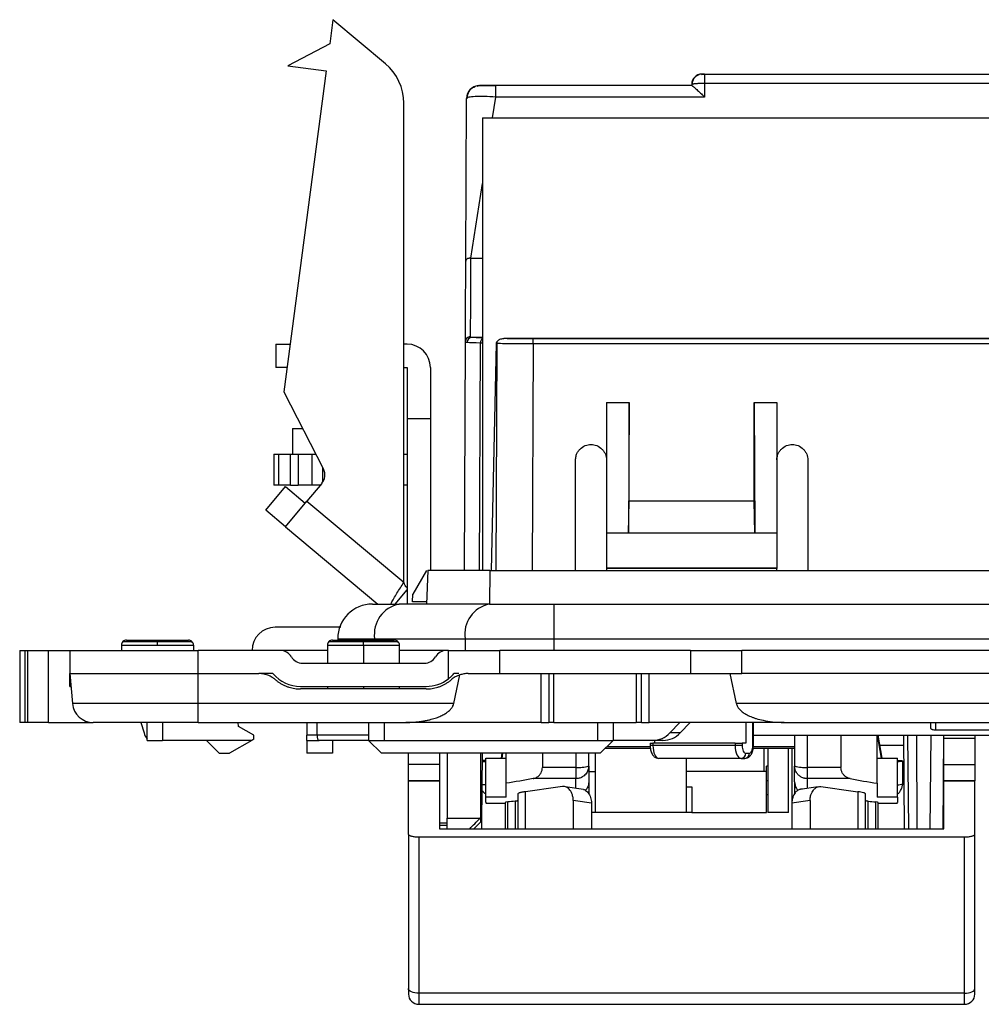
# Model space of a CAD drawing. Units: millimetres. Extents: x 0 to 420, y 0 to 297.
# Drawn here: x 107 to 145, y 53 to 91 of the extents above; entities that cross this region are included whole.
import ezdxf

# ---------------------------------------------------------------- set-up
doc = ezdxf.new("R2010")
doc.units = ezdxf.units.MM

msp = doc.modelspace()

# ---------------------------------------------------------------- linework, layer by layer
at = {"color": 7, "linetype": 'Continuous'}
for p, q in [((119.463, 91.387), (119.339, 90.445)), ((121.501, 89.677), (119.463, 91.387)), ((119.339, 90.445), (117.715, 89.6)), ((117.715, 89.6), (119.202, 89.404)), ((119.202, 89.404), (117.56, 76.93)), ((133.897, 89.276), (155.397, 89.276)), ((133.897, 89.276), (133.897, 89.264)), ((125.06, 88.808), (125.151, 88.826)), ((125.19, 88.818), (125.112, 88.818)), ((125.785, 88.81), (125.785, 88.826)), ((133.4, 88.826), (125.785, 88.826)), ((133.397, 88.876), (133.397, 88.826)), ((133.897, 88.921), (133.897, 88.382)), ((133.897, 88.921), (155.397, 88.921)), ((122.215, 69.523), (122.215, 88.145)), ((124.623, 82.008), (124.651, 88.328)), ((124.645, 87.095), (124.651, 88.328)), ((124.673, 88.351), (124.651, 88.328)), ((125.661, 87.576), (125.785, 88.382)), ((133.897, 88.382), (125.785, 88.382)), ((125.268, 87.576), (125.268, 69.976)), ((125.268, 87.576), (163.317, 87.576)), ((124.824, 82.116), (125.268, 85.016)), ((124.824, 82.116), (125.268, 82.116)), ((124.571, 69.976), (124.609, 78.878)), ((124.571, 69.976), (124.609, 78.878)), ((124.617, 78.866), (124.609, 78.878)), ((124.624, 78.952), (124.614, 78.861)), ((124.624, 78.952), (124.615, 78.872)), ((125.268, 79.039), (124.872, 79.039)), ((163.186, 78.993), (126.107, 78.993)), ((127.237, 78.785), (127.237, 78.982)), ((162.056, 78.982), (127.237, 78.982)), ((117.247, 78.776), (117.247, 77.876)), ((117.247, 78.776), (117.803, 78.776)), ((122.347, 78.776), (122.215, 78.776)), ((125.156, 69.976), (125.195, 78.819)), ((125.268, 78.817), (125.195, 78.819)), ((125.623, 69.976), (125.816, 78.801)), ((125.823, 78.8), (125.785, 69.976)), ((125.823, 78.8), (125.816, 78.801)), ((127.237, 78.785), (127.199, 69.976)), ((127.237, 78.785), (127.199, 69.976)), ((162.056, 78.785), (127.237, 78.785)), ((117.685, 77.876), (117.247, 77.876)), ((122.215, 77.876), (122.347, 77.876)), ((122.347, 77.876), (122.347, 75.876)), ((123.247, 77.876), (123.247, 75.876)), ((117.56, 76.93), (119.096, 73.917)), ((130.087, 76.51), (130.97, 76.51)), ((130.087, 76.51), (130.087, 71.426)), ((130.97, 76.51), (130.947, 71.426)), ((130.969, 72.677), (130.97, 76.51)), ((135.823, 76.51), (135.847, 71.426)), ((135.823, 76.51), (136.707, 76.51)), ((135.824, 72.677), (135.823, 76.51)), ((136.707, 76.51), (136.707, 71.426)), ((123.247, 75.876), (122.347, 75.876)), ((122.347, 75.876), (122.347, 68.676)), ((123.247, 75.876), (123.247, 69.976)), ((117.898, 75.502), (117.898, 74.502)), ((117.898, 75.502), (118.288, 75.502)), ((117.17, 74.502), (117.17, 73.302)), ((117.17, 74.502), (117.358, 74.502)), ((117.358, 73.302), (117.358, 74.502)), ((117.358, 74.502), (117.811, 74.502)), ((117.811, 73.302), (117.811, 74.502)), ((117.811, 74.502), (118.115, 74.502)), ((118.115, 74.502), (118.115, 73.302)), ((118.115, 74.502), (118.659, 74.502)), ((118.659, 73.302), (118.659, 74.502)), ((118.659, 74.502), (118.797, 74.502)), ((122.215, 74.502), (122.347, 74.502)), ((128.887, 69.976), (128.887, 74.276)), ((137.907, 74.276), (137.907, 69.976)), ((119.067, 73.413), (119.067, 73.973)), ((116.853, 72.326), (117.624, 73.245)), ((117.358, 73.302), (117.17, 73.302)), ((117.811, 73.302), (117.358, 73.302)), ((117.624, 73.245), (118.39, 72.602)), ((117.811, 73.302), (118.115, 73.302)), ((118.659, 73.302), (118.115, 73.302)), ((119.033, 73.368), (118.455, 72.679)), ((118.978, 73.302), (118.659, 73.302)), ((122.347, 73.302), (122.215, 73.302)), ((117.619, 71.683), (116.853, 72.326)), ((117.619, 71.683), (118.455, 72.679)), ((118.455, 72.679), (122.215, 69.523)), ((130.947, 71.426), (130.969, 72.677)), ((135.824, 72.677), (130.969, 72.677)), ((135.847, 71.426), (135.824, 72.677)), ((117.619, 71.683), (121.202, 68.676)), ((130.947, 71.426), (130.087, 71.426)), ((130.087, 71.426), (130.087, 70.076)), ((135.847, 71.426), (130.947, 71.426)), ((136.707, 71.426), (135.847, 71.426)), ((136.707, 71.426), (136.707, 70.076)), ((136.707, 70.076), (130.087, 70.076)), ((130.087, 70.076), (130.087, 70.054)), ((136.707, 70.054), (130.087, 70.054)), ((130.087, 70.054), (130.087, 69.976)), ((136.707, 70.076), (136.707, 70.054)), ((136.707, 69.976), (136.707, 70.054)), ((123.093, 69.976), (122.561, 69.067)), ((123.143, 69.976), (123.098, 68.676)), ((125.557, 69.976), (123.143, 69.976)), ((125.557, 69.976), (125.538, 68.676)), ((125.557, 69.976), (158.347, 69.976)), ((121.884, 68.676), (122.347, 69.228)), ((122.551, 68.768), (122.561, 69.067)), ((120.997, 68.676), (122.036, 68.676)), ((125.547, 68.676), (122.036, 68.676)), ((123.099, 68.768), (122.551, 68.768)), ((125.547, 68.676), (128.057, 68.676)), ((128.057, 67.326), (128.057, 68.676)), ((128.057, 68.676), (161.236, 68.676)), ((119.768, 67.776), (117.221, 67.776)), ((111.247, 67.076), (111.247, 66.876)), ((111.247, 67.076), (112.647, 67.076)), ((111.305, 67.218), (112.647, 67.218)), ((111.447, 67.276), (112.647, 67.276)), ((112.647, 67.218), (112.647, 67.276)), ((112.647, 67.276), (113.847, 67.276)), ((112.647, 67.076), (112.647, 67.218)), ((112.647, 67.218), (113.988, 67.218)), ((112.647, 67.076), (114.047, 67.076)), ((114.047, 67.076), (114.047, 66.876)), ((119.247, 67.076), (119.247, 66.376)), ((119.247, 67.076), (120.647, 67.076)), ((119.305, 67.218), (120.647, 67.218)), ((119.447, 67.276), (120.647, 67.276)), ((119.647, 67.326), (121.082, 67.326)), ((119.647, 67.326), (119.647, 67.276)), ((120.647, 67.218), (120.647, 67.276)), ((120.647, 67.276), (121.847, 67.276)), ((120.647, 67.076), (120.647, 67.218)), ((120.647, 67.218), (121.988, 67.218)), ((120.647, 67.076), (122.047, 67.076)), ((120.647, 67.076), (120.647, 66.376)), ((121.082, 67.326), (124.593, 67.326)), ((121.082, 67.276), (121.082, 67.326)), ((122.047, 66.376), (122.047, 67.076)), ((124.593, 67.326), (128.057, 67.326)), ((124.593, 67.326), (124.593, 66.876)), ((128.057, 67.326), (161.236, 67.326)), ((128.057, 66.876), (128.057, 67.326)), ((107.297, 66.876), (107.297, 64.076)), ((107.297, 66.876), (107.497, 66.876)), ((107.497, 66.876), (107.497, 64.076)), ((107.497, 66.876), (107.61, 66.876)), ((107.61, 64.076), (107.61, 66.876)), ((107.61, 66.876), (108.421, 66.876)), ((108.421, 64.076), (108.421, 66.876)), ((108.421, 66.876), (109.247, 66.876)), ((109.247, 66.876), (109.247, 65.976)), ((109.247, 66.876), (114.227, 66.876)), ((114.227, 65.976), (114.227, 66.876)), ((117.415, 66.876), (114.227, 66.876)), ((119.247, 66.876), (117.415, 66.876)), ((123.879, 66.876), (122.047, 66.876)), ((123.947, 66.876), (123.879, 66.876)), ((123.947, 65.772), (123.947, 66.876)), ((123.947, 66.876), (125.947, 66.876)), ((125.947, 65.976), (125.947, 66.876)), ((133.347, 66.876), (125.947, 66.876)), ((133.347, 66.876), (133.347, 65.976)), ((133.347, 66.876), (135.347, 66.876)), ((135.347, 65.976), (135.347, 66.876)), ((153.947, 66.876), (135.347, 66.876)), ((118.281, 66.376), (123.013, 66.376)), ((109.247, 65.976), (109.349, 64.807)), ((109.247, 65.976), (114.227, 65.976)), ((109.247, 65.476), (109.247, 65.976)), ((114.227, 64.807), (114.227, 65.976)), ((114.227, 65.976), (116.582, 65.976)), ((117.134, 65.976), (116.582, 65.976)), ((124.158, 64.807), (124.386, 65.922)), ((124.347, 65.976), (124.159, 65.976)), ((124.711, 65.976), (127.547, 65.976)), ((127.547, 64.076), (127.547, 65.976)), ((127.547, 65.976), (127.847, 65.976)), ((127.847, 65.976), (127.847, 64.076)), ((127.847, 65.976), (128.047, 65.976)), ((128.047, 64.076), (128.047, 65.976)), ((128.047, 65.976), (131.247, 65.976)), ((131.247, 65.976), (131.247, 64.076)), ((131.247, 65.976), (131.447, 65.976)), ((131.447, 64.076), (131.447, 65.976)), ((131.447, 65.976), (131.747, 65.976)), ((131.747, 64.076), (131.747, 65.976)), ((131.747, 65.976), (134.897, 65.976)), ((135.135, 64.807), (134.897, 65.976)), ((134.897, 65.976), (135.347, 65.976)), ((153.947, 65.976), (135.347, 65.976)), ((109.247, 65.476), (109.29, 65.476)), ((118.207, 65.476), (123.086, 65.476)), ((119.247, 65.476), (119.247, 65.376)), ((120.647, 65.476), (120.647, 65.376)), ((122.047, 65.376), (122.047, 65.476)), ((123.086, 65.376), (118.207, 65.376)), ((114.227, 64.807), (109.349, 64.807)), ((124.158, 64.807), (114.227, 64.807)), ((114.227, 64.076), (114.227, 64.807)), ((154.382, 64.807), (135.135, 64.807)), ((107.497, 64.076), (107.297, 64.076)), ((107.61, 64.076), (107.497, 64.076)), ((108.421, 64.076), (107.61, 64.076)), ((108.421, 64.076), (110.146, 64.076)), ((114.227, 64.076), (110.146, 64.076)), ((112.004, 64.076), (112.129, 63.669)), ((112.247, 63.376), (112.247, 64.076)), ((112.847, 64.076), (112.847, 63.376)), ((114.227, 64.076), (122.298, 64.076)), ((115.799, 63.921), (115.785, 64.076)), ((116.397, 63.576), (115.799, 63.921)), ((118.447, 64.076), (118.447, 63.576)), ((118.847, 63.576), (118.847, 64.076)), ((120.847, 64.076), (120.847, 63.376)), ((121.447, 64.076), (121.447, 63.376)), ((127.547, 64.076), (122.298, 64.076)), ((127.547, 64.076), (127.847, 64.076)), ((128.047, 64.076), (127.847, 64.076)), ((128.047, 64.076), (131.247, 64.076)), ((129.747, 63.376), (129.747, 64.076)), ((130.347, 64.076), (130.347, 63.376)), ((131.447, 64.076), (131.247, 64.076)), ((131.447, 64.076), (131.747, 64.076)), ((136.995, 64.076), (131.747, 64.076)), ((132.554, 63.669), (132.942, 64.076)), ((133.343, 64.076), (132.956, 63.669)), ((135.496, 64.076), (135.496, 63.276)), ((135.772, 63.176), (135.772, 64.076)), ((135.795, 63.176), (135.795, 64.076)), ((136.995, 64.076), (156.241, 64.076)), ((142.678, 64.076), (142.678, 63.858)), ((142.878, 63.785), (142.878, 64.076)), ((116.397, 63.426), (116.397, 63.576)), ((118.447, 63.376), (118.447, 63.576)), ((118.847, 63.576), (118.447, 63.576)), ((120.847, 63.576), (118.847, 63.576)), ((132.956, 63.669), (132.554, 63.669)), ((135.795, 63.576), (153.498, 63.576)), ((137.397, 63.576), (137.397, 62.383)), ((137.897, 62.33), (137.897, 63.576)), ((139.197, 63.576), (139.197, 62.33)), ((140.597, 61.71), (140.597, 63.576)), ((140.771, 62.693), (140.614, 63.576)), ((140.629, 63.576), (140.786, 62.693)), ((141.624, 63.576), (141.656, 59.944)), ((141.786, 63.576), (141.817, 59.944)), ((142.16, 59.944), (142.142, 63.576)), ((142.681, 63.576), (142.649, 59.944)), ((142.878, 63.785), (146.415, 63.785)), ((143.181, 63.576), (143.149, 59.944)), ((112.247, 63.376), (112.847, 63.376)), ((114.547, 63.376), (112.847, 63.376)), ((116.31, 63.376), (114.547, 63.376)), ((114.547, 63.376), (115.047, 62.876)), ((116.31, 63.376), (115.444, 62.876)), ((116.397, 63.426), (116.31, 63.376)), ((118.447, 63.376), (118.929, 63.376)), ((118.447, 63.376), (118.447, 62.876)), ((120.847, 63.376), (118.929, 63.376)), ((119.447, 63.376), (119.447, 62.876)), ((120.847, 63.376), (121.447, 63.376)), ((120.847, 63.376), (121.347, 62.876)), ((121.447, 63.376), (129.747, 63.376)), ((129.747, 63.376), (130.347, 63.376)), ((130.347, 63.376), (129.847, 62.876)), ((131.882, 63.376), (130.347, 63.376)), ((131.786, 63.276), (131.786, 63.176)), ((131.786, 63.276), (131.893, 63.276)), ((131.893, 63.176), (131.786, 63.176)), ((132.284, 63.376), (131.882, 63.376)), ((131.893, 63.276), (131.893, 63.176)), ((135.088, 63.276), (131.893, 63.276)), ((135.088, 63.176), (131.893, 63.176)), ((131.947, 63.376), (131.947, 63.276)), ((135.088, 63.276), (135.088, 63.176)), ((135.088, 63.276), (135.357, 63.276)), ((135.357, 63.176), (135.088, 63.176)), ((135.357, 63.276), (135.357, 63.176)), ((135.496, 63.276), (135.357, 63.276)), ((135.772, 63.176), (135.795, 63.176)), ((140.696, 63.197), (141.628, 63.197)), ((143.197, 63.468), (144.397, 63.468)), ((143.197, 62.447), (143.197, 63.468)), ((144.397, 63.468), (144.397, 62.447)), ((115.047, 62.876), (115.444, 62.876)), ((119.447, 62.876), (118.447, 62.876)), ((129.847, 62.876), (121.347, 62.876)), ((122.397, 62.453), (122.397, 62.876)), ((123.597, 62.876), (123.597, 62.453)), ((123.897, 62.876), (123.897, 60.362)), ((125.197, 62.876), (125.197, 60.376)), ((125.263, 62.876), (125.24, 60.2)), ((126.008, 62.693), (126.04, 62.876)), ((126.055, 62.876), (126.022, 62.693)), ((126.197, 61.71), (126.197, 62.876)), ((127.597, 62.876), (127.597, 62.33)), ((128.897, 62.876), (128.897, 62.33)), ((129.397, 62.383), (129.397, 62.876)), ((129.647, 62.876), (129.647, 60.572)), ((130.043, 63.072), (131.793, 63.072)), ((131.789, 63.131), (130.101, 63.131)), ((135.496, 62.876), (135.634, 62.876)), ((135.784, 63.072), (137.397, 63.072)), ((137.397, 63.131), (135.792, 63.131)), ((136.206, 63.072), (136.206, 62.172)), ((136.356, 63.072), (136.356, 60.572)), ((137.156, 60.572), (137.156, 63.072)), ((137.289, 63.072), (137.289, 60.941)), ((137.397, 63.104), (137.397, 62.216)), ((122.397, 62.453), (123.597, 62.453)), ((122.397, 61.808), (122.397, 62.453)), ((123.597, 62.453), (123.597, 61.808)), ((125.397, 62.693), (126.197, 62.693)), ((125.397, 61.172), (125.397, 62.693)), ((135.318, 62.676), (132.124, 62.676)), ((133.197, 60.572), (133.197, 62.676)), ((135.318, 62.676), (135.457, 62.676)), ((136.356, 62.372), (136.306, 62.372)), ((136.306, 62.172), (136.306, 62.372)), ((140.597, 62.693), (141.397, 62.693)), ((141.397, 61.172), (141.397, 62.692)), ((141.597, 62.571), (141.597, 62.579)), ((141.597, 61.692), (141.597, 62.572)), ((141.634, 62.515), (141.597, 62.515)), ((143.197, 62.447), (144.397, 62.447)), ((143.197, 61.808), (143.197, 62.447)), ((144.397, 62.447), (144.397, 61.808)), ((128.897, 62.33), (127.597, 62.33)), ((128.897, 62.33), (128.897, 61.891)), ((129.397, 62.172), (129.647, 62.172)), ((136.306, 62.172), (133.197, 62.172)), ((136.306, 60.572), (136.306, 62.172)), ((139.197, 62.33), (137.897, 62.33)), ((137.897, 61.891), (137.897, 62.33)), ((123.597, 61.808), (122.397, 61.808)), ((122.397, 61.796), (122.397, 61.808)), ((122.397, 59.727), (122.397, 61.795)), ((123.597, 61.795), (122.397, 61.795)), ((123.597, 61.808), (123.597, 61.796)), ((123.597, 61.795), (123.597, 59.944)), ((128.897, 61.891), (127.236, 61.891)), ((129.397, 61.766), (129.397, 61.312)), ((136.306, 61.822), (136.356, 61.822)), ((137.397, 61.766), (137.397, 61.312)), ((139.558, 61.891), (137.897, 61.891)), ((141.597, 61.776), (141.64, 61.776)), ((144.397, 61.808), (143.197, 61.808)), ((143.197, 61.796), (143.197, 61.808)), ((143.197, 59.944), (143.197, 61.795)), ((144.397, 61.795), (143.197, 61.795)), ((144.397, 61.796), (144.397, 61.808)), ((144.397, 59.727), (144.397, 61.795)), ((126.647, 61.299), (126.647, 59.944)), ((126.94, 59.944), (126.94, 61.384)), ((129.192, 61.475), (128.479, 61.579)), ((133.197, 61.572), (133.397, 61.572)), ((133.397, 61.572), (133.397, 60.572)), ((136.306, 61.272), (136.356, 61.272)), ((138.314, 61.579), (137.601, 61.475)), ((139.854, 61.384), (139.854, 59.944)), ((140.147, 59.944), (140.147, 61.299)), ((126.197, 61.172), (125.397, 61.172)), ((125.397, 60.944), (126.147, 60.944)), ((126.147, 60.966), (126.147, 59.944)), ((126.252, 59.944), (126.252, 60.985)), ((126.541, 61.014), (126.541, 59.944)), ((128.797, 61.043), (128.797, 59.944)), ((129.505, 60.941), (129.505, 59.944)), ((137.289, 60.941), (137.289, 59.944)), ((137.996, 61.043), (137.996, 59.944)), ((140.252, 59.944), (140.252, 61.014)), ((140.541, 60.985), (140.541, 59.944)), ((141.397, 61.172), (140.597, 61.172)), ((140.647, 59.944), (140.647, 60.966)), ((140.647, 60.944), (141.397, 60.944)), ((129.647, 60.572), (129.505, 60.572)), ((133.197, 60.572), (129.647, 60.572)), ((133.397, 60.572), (133.197, 60.572)), ((133.397, 60.572), (136.306, 60.572)), ((137.156, 60.572), (136.356, 60.572)), ((123.897, 60.162), (123.597, 60.162)), ((123.897, 60.362), (125.182, 60.362)), ((123.897, 59.944), (123.897, 60.362)), ((125.182, 60.362), (125.197, 60.376)), ((125.197, 60.376), (125.197, 60.208)), ((125.24, 60.2), (125.237, 59.944)), ((143.151, 60.162), (143.197, 60.162)), ((123.897, 60.068), (123.597, 60.068)), ((123.597, 59.944), (143.197, 59.944)), ((143.15, 60.068), (143.197, 60.068)), ((122.797, 59.629), (143.997, 59.629)), ((122.397, 53.736), (122.397, 53.522)), ((144.397, 53.522), (144.397, 53.736)), ((143.997, 53.55), (122.797, 53.55)), ((122.797, 53.55), (122.797, 53.122)), ((143.997, 53.122), (143.997, 53.55)), ((122.797, 53.122), (143.997, 53.122))]:
    msp.add_line(p, q, dxfattribs=at)
at = {"color": 7, "linetype": 'Continuous', "flags": 128}
for points in [[(124.609, 78.878), (124.613, 78.917), (124.623, 78.95)], [(131.893, 63.176), (131.898, 63.079), (131.911, 62.985), (131.932, 62.898), (131.961, 62.823), (131.996, 62.761), (132.036, 62.714), (132.079, 62.686), (132.124, 62.676)], [(135.088, 63.176), (135.092, 63.079), (135.105, 62.985), (135.126, 62.898), (135.155, 62.823), (135.19, 62.761), (135.23, 62.714), (135.273, 62.686), (135.318, 62.676)], [(135.357, 63.176), (135.36, 63.118), (135.368, 63.061), (135.381, 63.01), (135.398, 62.964), (135.419, 62.927), (135.443, 62.899), (135.469, 62.882), (135.496, 62.876)], [(135.634, 62.876), (135.661, 62.882), (135.687, 62.899), (135.711, 62.927), (135.732, 62.964), (135.749, 63.01), (135.762, 63.061), (135.77, 63.118), (135.772, 63.176)], [(124.934, 59.944), (124.973, 59.983), (125.189, 60.201)], [(125.197, 60.208), (125.192, 60.204), (125.189, 60.201)], [(125.24, 60.2), (125.211, 60.2), (125.189, 60.201)], [(122.797, 53.55), (122.719, 53.553), (122.644, 53.564), (122.574, 53.581), (122.514, 53.604), (122.464, 53.632), (122.427, 53.665), (122.404, 53.699), (122.397, 53.736)], [(143.997, 53.55), (144.075, 53.553), (144.15, 53.564), (144.219, 53.581), (144.279, 53.604), (144.329, 53.632), (144.366, 53.665), (144.389, 53.699), (144.397, 53.736)]]:
    msp.add_lwpolyline(points, dxfattribs=at)
at = {"color": 7, "linetype": 'Continuous'}
for centre, radius, start, end in [((120.215, 88.145), 2, 0, 50), ((133.797, 88.876), 0.4, 90.0004, 179.9995), ((125.151, 88.326), 0.5, 94.3263, 179.75), ((124.809, 78.876), 0.2, 89.8595, 158.1129), ((124.877, 78.841), 0.198, 91.5134, 179.9841), ((125.422, 78.822), 0.227, 132.5174, 180.8222), ((126.099, 78.794), 0.276, 164.818, 178.6126), ((122.347, 77.876), 0.9, 0, 90), ((118.65, 73.69), 0.5, 320, 27), ((120.997, 67.326), 1.35, 90, 180), ((122.275, 67.495), 1.205, 101.4218, 188.0495), ((125.786, 67.495), 1.205, 101.4218, 188.0495), ((117.221, 66.876), 0.9, 90, 180), ((111.447, 67.076), 0.2, 135, 180), ((111.447, 67.076), 0.2, 90, 135), ((113.847, 67.076), 0.2, 45, 90), ((113.847, 67.076), 0.2, 0, 45), ((119.447, 67.076), 0.2, 135, 180), ((119.447, 67.076), 0.2, 90, 135), ((121.847, 67.076), 0.2, 45, 90), ((121.847, 67.076), 0.2, 0, 45), ((117.415, 66.376), 0.5, 30, 90), ((118.281, 66.876), 0.5, 210, 270), ((123.013, 66.876), 0.5, 270, 330), ((123.879, 66.376), 0.5, 90, 150), ((118.207, 66.876), 1.4, 220.0052, 270), ((123.086, 66.876), 1.4, 270, 307.9109), ((110.146, 64.876), 0.8, 185, 270), ((112.744, 63.824), 0.634, 194.1847, 218.3434), ((131.878, 64.305), 0.928, 270.2677, 316.8014), ((132.279, 64.305), 0.928, 270.2677, 316.8014), ((135.306, 62.866), 0.19, 273.623, 3.2141), ((135.445, 62.866), 0.19, 273.623, 3.2141), ((129.02, 63.566), 1.241, 264.2834, 287.6513), ((137.773, 63.566), 1.241, 252.3487, 275.7166), ((125.464, 63.007), 1.353, 261.021, 267.1675), ((141.429, 62.049), 0.395, 265.3381, 295.1862), ((122.797, 53.522), 0.4, 180, 270), ((143.997, 53.522), 0.4, 270, 0)]:
    msp.add_arc(centre, radius, start, end, dxfattribs=at)
for points, knots in [([(133.672, 89.25), (133.636, 89.232), (133.563, 89.195), (133.478, 89.101), (133.42, 88.99), (133.411, 88.911), (133.406, 88.873)], [0, 0, 0, 0, 0.2503, 0.508269, 0.761792, 1, 1, 1, 1]), ([(133.726, 89.27), (133.715, 89.267), (133.69, 89.262), (133.669, 89.249), (133.661, 89.237), (133.667, 89.228), (133.668, 89.225)], [0, 0, 0, 0, 0.256235, 0.541487, 0.856677, 1, 1, 1, 1]), ([(133.898, 89.27), (133.887, 89.27), (133.864, 89.27), (133.832, 89.27), (133.802, 89.27), (133.785, 89.27), (133.776, 89.27)], [0, 0, 0, 0, 0.249663, 0.499458, 0.749532, 1, 1, 1, 1]), ([(133.803, 89.25), (133.795, 89.254), (133.78, 89.261), (133.779, 89.266), (133.779, 89.268)], [0, 0, 0, 0, 0.599607, 1, 1, 1, 1]), ([(133.897, 89.264), (133.897, 89.26), (133.897, 89.251), (133.897, 89.179), (133.897, 89.064), (133.897, 88.969), (133.897, 88.921)], [0, 0, 0, 0, 0.14739, 0.431593, 0.715797, 1, 1, 1, 1]), ([(124.985, 88.792), (124.939, 88.769), (124.848, 88.723), (124.746, 88.605), (124.682, 88.468), (124.674, 88.371), (124.671, 88.324)], [0, 0, 0, 0, 0.255503, 0.515118, 0.766652, 1, 1, 1, 1]), ([(125.062, 88.818), (125.032, 88.811), (124.97, 88.795), (124.954, 88.763), (124.945, 88.747)], [0, 0, 0, 0, 0.4778573, 1, 1, 1, 1]), ([(125.785, 88.826), (125.699, 88.826), (125.618, 88.826), (125.465, 88.826), (125.395, 88.826), (125.278, 88.826), (125.231, 88.826), (125.167, 88.826), (125.151, 88.826), (125.151, 88.826)], [0, 0, 0, 0, 0.25, 0.25, 0.5, 0.5, 0.75, 0.75, 1, 1, 1, 1]), ([(125.792, 88.818), (125.719, 88.818), (125.573, 88.818), (125.377, 88.818), (125.244, 88.818), (125.2, 88.818), (125.19, 88.818)], [0, 0, 0, 0, 0.304695, 0.609064, 0.913732, 1, 1, 1, 1]), ([(125.785, 88.382), (125.785, 88.442), (125.785, 88.562), (125.785, 88.705), (125.785, 88.794), (125.785, 88.806), (125.785, 88.81)], [0, 0, 0, 0, 0.284521, 0.569042, 0.853564, 1, 1, 1, 1]), ([(133.397, 88.876), (133.398, 88.878), (133.399, 88.882), (133.414, 88.888), (133.435, 88.893), (133.463, 88.898), (133.497, 88.902), (133.536, 88.906), (133.578, 88.91), (133.622, 88.913), (133.668, 88.915), (133.715, 88.917), (133.762, 88.919), (133.808, 88.92), (133.853, 88.921), (133.882, 88.921), (133.897, 88.921)], [0, 0, 0, 0, 0.0878098, 0.1730294, 0.2557133, 0.3359096, 0.4136127, 0.4888087, 0.5615079, 0.6316954, 0.6993538, 0.7644904, 0.8271167, 0.8872388, 0.9448708, 1, 1, 1, 1]), ([(133.4, 88.826), (133.402, 88.826), (133.407, 88.825), (133.423, 88.815), (133.443, 88.801), (133.475, 88.776), (133.524, 88.734), (133.613, 88.655), (133.711, 88.563), (133.814, 88.464), (133.866, 88.412), (133.897, 88.382)], [0, 0, 0, 0, 0.060207, 0.122481, 0.187397, 0.255467, 0.372233, 0.50402, 0.75374, 0.855842, 1, 1, 1, 1]), ([(125.785, 88.382), (125.636, 88.39), (125.339, 88.406), (124.965, 88.401), (124.763, 88.38), (124.682, 88.361), (124.674, 88.352), (124.673, 88.351)], [0, 0, 0, 0, 0.285192, 0.566169, 0.839497, 0.986202, 1, 1, 1, 1]), ([(124.609, 78.878), (124.61, 78.936), (124.61, 79.053), (124.612, 79.399), (124.613, 79.628), (124.615, 80.179), (124.617, 80.501), (124.62, 81.212), (124.621, 81.6), (124.623, 82.008)], [0, 0, 0, 0, 0.25, 0.25, 0.5, 0.5, 0.75, 0.75, 1, 1, 1, 1]), ([(124.824, 82.116), (124.811, 82.116), (124.79, 82.116), (124.763, 82.114), (124.737, 82.111), (124.708, 82.105), (124.672, 82.093), (124.642, 82.074), (124.625, 82.045), (124.624, 82.02), (124.623, 82.008)], [0, 0, 0, 0, 0.11489, 0.19987, 0.250137, 0.380802, 0.501372, 0.695346, 0.859586, 1, 1, 1, 1]), ([(124.809, 79.076), (124.81, 79.131), (124.81, 79.245), (124.812, 79.582), (124.813, 79.804), (124.815, 80.34), (124.817, 80.653), (124.82, 81.344), (124.822, 81.722), (124.824, 82.116)], [0, 0, 0, 0, 0.25, 0.25, 0.5, 0.5, 0.75, 0.75, 1, 1, 1, 1]), ([(124.679, 78.841), (124.655, 78.844), (124.623, 78.848), (124.618, 78.862), (124.617, 78.866)], [0, 0, 0, 0, 0.732445, 1, 1, 1, 1]), ([(125.833, 78.866), (125.839, 78.876), (125.852, 78.898), (125.88, 78.925), (125.913, 78.948), (125.961, 78.971), (126.027, 78.99), (126.08, 78.992), (126.107, 78.993)], [0, 0, 0, 0, 0.115449, 0.23463, 0.361882, 0.500787, 0.739948, 1, 1, 1, 1]), ([(127.237, 78.785), (126.976, 78.786), (126.714, 78.787), (126.23, 78.792), (126.008, 78.796), (125.823, 78.8)], [0, 0, 0, 0, 0.5, 0.5, 1, 1, 1, 1]), ([(128.887, 74.276), (128.888, 74.301), (128.889, 74.352), (128.904, 74.426), (128.932, 74.512), (128.981, 74.608), (129.085, 74.735), (129.254, 74.847), (129.487, 74.891), (129.719, 74.847), (129.888, 74.735), (129.992, 74.608), (130.046, 74.502), (130.081, 74.39), (130.085, 74.314), (130.087, 74.276)], [0, 0, 0, 0, 0.040164, 0.080082, 0.120392, 0.185479, 0.250703, 0.380309, 0.500044, 0.61978, 0.749386, 0.814032, 0.879697, 0.939649, 1, 1, 1, 1]), ([(136.707, 74.276), (136.708, 74.301), (136.709, 74.352), (136.724, 74.426), (136.752, 74.512), (136.801, 74.608), (136.905, 74.735), (137.074, 74.847), (137.307, 74.891), (137.539, 74.847), (137.708, 74.735), (137.812, 74.608), (137.866, 74.502), (137.901, 74.39), (137.905, 74.314), (137.907, 74.276)], [0, 0, 0, 0, 0.040164, 0.080082, 0.120392, 0.185479, 0.250703, 0.380309, 0.500044, 0.61978, 0.749386, 0.814032, 0.879697, 0.939649, 1, 1, 1, 1]), ([(121.712, 68.676), (121.72, 68.692), (121.766, 68.793), (121.948, 69.092), (122.126, 69.379), (122.215, 69.523)], [0, 0, 0, 0, 0.085862, 0.542931, 1, 1, 1, 1]), ([(122.347, 69.295), (122.32, 69.325), (122.265, 69.388), (122.232, 69.477), (122.215, 69.523)], [0, 0, 0, 0, 0.482219, 1, 1, 1, 1]), ([(117.232, 65.736), (117.205, 65.758), (117.152, 65.801), (117.066, 65.855), (116.976, 65.899), (116.883, 65.934), (116.786, 65.958), (116.685, 65.974), (116.617, 65.975), (116.582, 65.976)], [0, 0, 0, 0, 0.146764, 0.289718, 0.43032, 0.570106, 0.710635, 0.853445, 1, 1, 1, 1]), ([(123.947, 65.772), (123.947, 65.772), (123.949, 65.773), (123.961, 65.783), (123.98, 65.799), (124.009, 65.823), (124.049, 65.859), (124.101, 65.91), (124.14, 65.954), (124.159, 65.976)], [0, 0, 0, 0, 0.133444, 0.26378, 0.391355, 0.516538, 0.685684, 0.84637, 1, 1, 1, 1]), ([(124.386, 65.922), (124.356, 65.911), (124.297, 65.889), (124.214, 65.845), (124.134, 65.796), (124.086, 65.756), (124.061, 65.736)], [0, 0, 0, 0, 0.251066, 0.499927, 0.748824, 1, 1, 1, 1]), ([(124.711, 65.976), (124.684, 65.976), (124.628, 65.974), (124.546, 65.964), (124.465, 65.947), (124.412, 65.93), (124.386, 65.922)], [0, 0, 0, 0, 0.251447, 0.500943, 0.749966, 1, 1, 1, 1]), ([(117.232, 65.736), (117.264, 65.71), (117.327, 65.659), (117.428, 65.592), (117.533, 65.534), (117.642, 65.485), (117.753, 65.445), (117.866, 65.414), (117.979, 65.392), (118.093, 65.379), (118.169, 65.377), (118.207, 65.376)], [0, 0, 0, 0, 0.1155474, 0.2299759, 0.3432895, 0.4554924, 0.5665889, 0.6765833, 0.7854801, 0.8932841, 1, 1, 1, 1]), ([(123.086, 65.376), (123.124, 65.377), (123.2, 65.379), (123.314, 65.392), (123.428, 65.414), (123.54, 65.445), (123.651, 65.485), (123.76, 65.534), (123.865, 65.592), (123.967, 65.659), (124.03, 65.71), (124.061, 65.736)], [0, 0, 0, 0, 0.106716, 0.21452, 0.323417, 0.433411, 0.544508, 0.65671, 0.770024, 0.884453, 1, 1, 1, 1]), ([(122.298, 64.076), (122.368, 64.077), (122.502, 64.079), (122.693, 64.093), (122.866, 64.114), (123.022, 64.138), (123.16, 64.166), (123.279, 64.195), (123.417, 64.234), (123.57, 64.287), (123.733, 64.362), (123.87, 64.443), (123.982, 64.529), (124.067, 64.618), (124.129, 64.709), (124.149, 64.776), (124.158, 64.807)], [0, 0, 0, 0, 0.100868, 0.193355, 0.277466, 0.353204, 0.420578, 0.479598, 0.530277, 0.625954, 0.711146, 0.786199, 0.851617, 0.908163, 0.957017, 1, 1, 1, 1]), ([(135.135, 64.807), (135.14, 64.789), (135.149, 64.752), (135.175, 64.699), (135.208, 64.645), (135.25, 64.593), (135.302, 64.541), (135.362, 64.49), (135.431, 64.44), (135.509, 64.392), (135.595, 64.347), (135.691, 64.303), (135.795, 64.262), (135.955, 64.209), (136.202, 64.148), (136.566, 64.089), (136.841, 64.081), (136.995, 64.076)], [0, 0, 0, 0, 0.024535, 0.050738, 0.079069, 0.109894, 0.143496, 0.180094, 0.219858, 0.26292, 0.309385, 0.359336, 0.412838, 0.469947, 0.601031, 0.777688, 1, 1, 1, 1]), ([(118.847, 63.576), (118.847, 63.564), (118.847, 63.539), (118.852, 63.502), (118.859, 63.467), (118.872, 63.429), (118.894, 63.387), (118.917, 63.38), (118.929, 63.376)], [0, 0, 0, 0, 0.113082, 0.229849, 0.350921, 0.476849, 0.694911, 1, 1, 1, 1]), ([(142.678, 63.858), (142.679, 63.852), (142.681, 63.841), (142.696, 63.827), (142.714, 63.815), (142.745, 63.802), (142.798, 63.788), (142.852, 63.786), (142.878, 63.785)], [0, 0, 0, 0, 0.156831, 0.293335, 0.409532, 0.505471, 0.760927, 1, 1, 1, 1]), ([(131.786, 63.176), (131.787, 63.137), (131.792, 63.035), (131.833, 62.888), (131.908, 62.768), (132.011, 62.691), (132.087, 62.681), (132.124, 62.676)], [0, 0, 0, 0, 0.1638301, 0.4207636, 0.6547491, 0.8302632, 1, 1, 1, 1]), ([(135.457, 62.676), (135.495, 62.681), (135.567, 62.691), (135.656, 62.755), (135.726, 62.847), (135.777, 62.979), (135.794, 63.1), (135.795, 63.168), (135.795, 63.176)], [0, 0, 0, 0, 0.17499, 0.327695, 0.497211, 0.719834, 0.96423, 1, 1, 1, 1]), ([(137.397, 63.131), (137.397, 63.107), (137.397, 63.074), (137.397, 63.076), (137.397, 63.076)], [0, 0, 0, 0, 0.71087, 1, 1, 1, 1]), ([(125.397, 62.603), (125.379, 62.602), (125.343, 62.6), (125.297, 62.597), (125.273, 62.595), (125.26, 62.593)], [0, 0, 0, 0, 0.335988, 0.666443, 1, 1, 1, 1]), ([(125.26, 62.558), (125.272, 62.557), (125.297, 62.555), (125.343, 62.552), (125.379, 62.551), (125.397, 62.55)], [0, 0, 0, 0, 0.333515, 0.663947, 1, 1, 1, 1]), ([(129.397, 62.383), (129.396, 62.363), (129.394, 62.321), (129.381, 62.254), (129.355, 62.181), (129.313, 62.105), (129.273, 62.057), (129.212, 61.997), (129.13, 61.94), (129.005, 61.897), (128.929, 61.892), (128.897, 61.891)], [0, 0, 0, 0, 0.075945, 0.163978, 0.264091, 0.376275, 0.50052, 0.501376, 0.708913, 0.87518, 1, 1, 1, 1]), ([(129.397, 62.383), (129.397, 62.34), (129.397, 62.255), (129.397, 62.14), (129.397, 62.032), (129.397, 61.934), (129.397, 61.844), (129.397, 61.792), (129.397, 61.766)], [0, 0, 0, 0, 0.166692, 0.33334, 0.499969, 0.666606, 0.833274, 1, 1, 1, 1]), ([(137.897, 61.891), (137.873, 61.891), (137.836, 61.893), (137.794, 61.901), (137.734, 61.915), (137.647, 61.95), (137.541, 62.029), (137.46, 62.132), (137.407, 62.253), (137.4, 62.339), (137.397, 62.383)], [0, 0, 0, 0, 0.089471, 0.143202, 0.161151, 0.328921, 0.496691, 0.664461, 0.83223, 1, 1, 1, 1]), ([(137.397, 61.766), (137.397, 61.792), (137.397, 61.844), (137.397, 61.934), (137.397, 62.032), (137.397, 62.14), (137.397, 62.255), (137.397, 62.34), (137.397, 62.383)], [0, 0, 0, 0, 0.166726, 0.333394, 0.50003, 0.666659, 0.833308, 1, 1, 1, 1]), ([(141.397, 62.603), (141.457, 62.602), (141.508, 62.598), (141.578, 62.589), (141.597, 62.584), (141.597, 62.579)], [0, 0, 0, 0, 0.5, 0.5, 1, 1, 1, 1]), ([(141.597, 62.572), (141.597, 62.567), (141.578, 62.562), (141.508, 62.554), (141.457, 62.551), (141.397, 62.55)], [0, 0, 0, 0, 0.5, 0.5, 1, 1, 1, 1]), ([(127.236, 61.891), (127.26, 61.896), (127.306, 61.906), (127.372, 61.936), (127.431, 61.975), (127.491, 62.032), (127.547, 62.109), (127.589, 62.214), (127.594, 62.292), (127.597, 62.33)], [0, 0, 0, 0, 0.137745, 0.268221, 0.393412, 0.51556, 0.689537, 0.846295, 1, 1, 1, 1]), ([(139.558, 61.891), (139.536, 61.895), (139.495, 61.905), (139.439, 61.929), (139.389, 61.957), (139.346, 61.99), (139.296, 62.039), (139.246, 62.112), (139.205, 62.217), (139.199, 62.294), (139.197, 62.33)], [0, 0, 0, 0, 0.123326, 0.236455, 0.3395, 0.432615, 0.516005, 0.693152, 0.852579, 1, 1, 1, 1]), ([(126.197, 61.172), (126.197, 61.194), (126.197, 61.238), (126.197, 61.315), (126.197, 61.4), (126.197, 61.494), (126.197, 61.597), (126.197, 61.672), (126.197, 61.71)], [0, 0, 0, 0, 0.167181, 0.334124, 0.500853, 0.667392, 0.833766, 1, 1, 1, 1]), ([(128.897, 61.509), (128.897, 61.516), (128.897, 61.614), (128.897, 61.757), (128.897, 61.891)], [0, 0, 0, 0, 0.074228, 1, 1, 1, 1]), ([(129.397, 61.766), (129.39, 61.698), (129.379, 61.576), (129.304, 61.48), (129.27, 61.438)], [0, 0, 0, 0, 0.559271, 1, 1, 1, 1]), ([(137.397, 61.766), (137.4, 61.725), (137.405, 61.648), (137.445, 61.533), (137.495, 61.471), (137.522, 61.437)], [0, 0, 0, 0, 0.341848, 0.641023, 1, 1, 1, 1]), ([(137.897, 61.509), (137.897, 61.517), (137.897, 61.614), (137.897, 61.757), (137.897, 61.891)], [0, 0, 0, 0, 0.073766, 1, 1, 1, 1]), ([(140.597, 61.71), (140.597, 61.672), (140.597, 61.597), (140.597, 61.494), (140.597, 61.4), (140.597, 61.315), (140.597, 61.238), (140.597, 61.194), (140.597, 61.172)], [0, 0, 0, 0, 0.166234, 0.332608, 0.499147, 0.665876, 0.832819, 1, 1, 1, 1]), ([(141.397, 61.297), (141.411, 61.307), (141.44, 61.327), (141.479, 61.374), (141.514, 61.431), (141.543, 61.496), (141.567, 61.562), (141.584, 61.622), (141.593, 61.661), (141.596, 61.682), (141.596, 61.689), (141.597, 61.692)], [0, 0, 0, 0, 0.138828, 0.279453, 0.418756, 0.553353, 0.680118, 0.796853, 0.90292, 0.952503, 1, 1, 1, 1]), ([(125.25, 61.445), (125.27, 61.415), (125.309, 61.356), (125.368, 61.317), (125.397, 61.297)], [0, 0, 0, 0, 0.5086637, 1, 1, 1, 1]), ([(126.94, 61.384), (126.919, 61.381), (126.877, 61.376), (126.82, 61.366), (126.767, 61.356), (126.717, 61.343), (126.662, 61.324), (126.653, 61.309), (126.647, 61.299)], [0, 0, 0, 0, 0.112618, 0.233079, 0.361398, 0.497587, 0.678948, 1, 1, 1, 1]), ([(128.797, 61.043), (128.797, 61.068), (128.795, 61.117), (128.783, 61.191), (128.762, 61.273), (128.726, 61.362), (128.673, 61.447), (128.608, 61.516), (128.535, 61.562), (128.458, 61.589), (128.407, 61.586), (128.381, 61.584)], [0, 0, 0, 0, 0.083546, 0.167656, 0.254051, 0.376798, 0.504792, 0.626292, 0.753077, 0.875371, 1, 1, 1, 1]), ([(129.192, 61.472), (129.209, 61.468), (129.251, 61.456), (129.315, 61.412), (129.379, 61.345), (129.433, 61.26), (129.473, 61.161), (129.5, 61.053), (129.503, 60.979), (129.505, 60.941)], [0, 0, 0, 0, 0.099999, 0.244811, 0.396649, 0.54287, 0.696261, 0.846578, 1, 1, 1, 1]), ([(137.702, 61.482), (137.686, 61.483), (137.654, 61.486), (137.604, 61.477), (137.554, 61.459), (137.504, 61.43), (137.457, 61.391), (137.41, 61.337), (137.361, 61.262), (137.313, 61.147), (137.291, 61.033), (137.289, 60.959), (137.289, 60.941)], [0, 0, 0, 0, 0.077004, 0.15719, 0.239954, 0.324541, 0.410085, 0.495669, 0.610069, 0.746321, 0.937325, 1, 1, 1, 1]), ([(137.996, 61.043), (137.996, 61.062), (137.998, 61.136), (138.021, 61.25), (138.069, 61.366), (138.13, 61.461), (138.211, 61.539), (138.312, 61.588), (138.379, 61.585), (138.412, 61.584)], [0, 0, 0, 0, 0.0627596, 0.2544342, 0.3909509, 0.5056394, 0.6761595, 0.8430764, 1, 1, 1, 1]), ([(140.147, 61.299), (140.146, 61.303), (140.144, 61.31), (140.132, 61.319), (140.117, 61.328), (140.1, 61.334), (140.085, 61.34), (140.049, 61.351), (139.982, 61.366), (139.895, 61.378), (139.854, 61.384)], [0, 0, 0, 0, 0.122759, 0.229947, 0.321561, 0.397598, 0.458054, 0.502929, 0.767086, 1, 1, 1, 1]), ([(125.397, 60.972), (125.397, 60.964), (125.397, 60.932), (125.397, 61.07), (125.397, 61.172)], [0, 0, 0, 0, 0.25949, 1, 1, 1, 1]), ([(126.647, 61.04), (126.646, 61.039), (126.644, 61.035), (126.632, 61.03), (126.615, 61.025), (126.594, 61.021), (126.569, 61.017), (126.55, 61.015), (126.541, 61.014)], [0, 0, 0, 0, 0.196925, 0.381746, 0.554463, 0.715076, 0.863588, 1, 1, 1, 1]), ([(140.252, 61.014), (140.239, 61.016), (140.209, 61.019), (140.177, 61.025), (140.152, 61.032), (140.148, 61.038), (140.147, 61.04)], [0, 0, 0, 0, 0.209177, 0.445569, 0.709178, 1, 1, 1, 1]), ([(141.397, 61.172), (141.397, 61.07), (141.397, 60.932), (141.397, 60.964), (141.397, 60.972)], [0, 0, 0, 0, 0.744454, 1, 1, 1, 1]), ([(124.777, 59.944), (124.841, 60.01), (124.976, 60.149), (125.111, 60.288), (125.182, 60.362)], [0, 0, 0, 0, 0.473244, 1, 1, 1, 1]), ([(122.397, 59.727), (122.397, 59.723), (122.399, 59.715), (122.409, 59.702), (122.429, 59.688), (122.462, 59.672), (122.512, 59.657), (122.574, 59.645), (122.643, 59.636), (122.719, 59.63), (122.77, 59.63), (122.797, 59.629)], [0, 0, 0, 0, 0.083928, 0.167016, 0.250693, 0.377669, 0.503501, 0.628143, 0.754278, 0.875489, 1, 1, 1, 1]), ([(122.397, 59.727), (122.397, 59.613), (122.397, 59.494), (122.397, 59.239), (122.397, 59.111), (122.397, 58.763), (122.397, 58.569), (122.397, 58.196), (122.397, 58.014), (122.397, 57.649), (122.397, 57.469), (122.397, 57.093), (122.397, 56.891), (122.397, 56.399), (122.397, 56.114), (122.397, 55.66), (122.397, 55.504), (122.397, 55.178), (122.397, 55.007), (122.397, 54.661), (122.397, 54.487), (122.397, 54.127), (122.397, 53.937), (122.397, 53.736)], [0, 0, 0, 0, 0.0625, 0.0625, 0.125, 0.125, 0.25, 0.25, 0.375, 0.375, 0.5, 0.5, 0.625, 0.625, 0.75, 0.75, 0.8125, 0.8125, 0.875, 0.875, 0.9375, 0.9375, 1, 1, 1, 1]), ([(143.997, 59.629), (144.014, 59.629), (144.049, 59.63), (144.1, 59.632), (144.157, 59.637), (144.219, 59.645), (144.281, 59.657), (144.331, 59.672), (144.368, 59.69), (144.392, 59.708), (144.395, 59.721), (144.397, 59.727)], [0, 0, 0, 0, 0.083318, 0.164838, 0.245924, 0.37151, 0.496708, 0.622187, 0.74952, 0.87447, 1, 1, 1, 1]), ([(144.397, 53.736), (144.397, 53.924), (144.397, 54.107), (144.397, 54.465), (144.397, 54.643), (144.397, 54.988), (144.397, 55.153), (144.397, 55.477), (144.397, 55.635), (144.397, 56.088), (144.397, 56.362), (144.397, 56.823), (144.397, 57.014), (144.397, 57.386), (144.397, 57.57), (144.397, 57.943), (144.397, 58.126), (144.397, 58.42), (144.397, 58.522), (144.397, 58.744), (144.397, 58.867), (144.397, 59.129), (144.397, 59.267), (144.397, 59.513), (144.397, 59.625), (144.397, 59.727)], [0, 0, 0, 0, 0.0625, 0.0625, 0.125, 0.125, 0.1875, 0.1875, 0.25, 0.25, 0.375, 0.375, 0.5, 0.5, 0.625, 0.625, 0.75, 0.75, 0.8125, 0.8125, 0.875, 0.875, 0.9375, 0.9375, 1, 1, 1, 1]), ([(122.797, 59.629), (122.797, 59.354), (122.797, 59.087), (122.797, 58.561), (122.797, 58.303), (122.797, 57.533), (122.797, 57.023), (122.797, 56.004), (122.797, 55.495), (122.797, 54.748), (122.797, 54.501), (122.797, 54.018), (122.797, 53.781), (122.797, 53.55)], [0, 0, 0, 0, 0.125, 0.125, 0.25, 0.25, 0.5, 0.5, 0.75, 0.75, 0.875, 0.875, 1, 1, 1, 1]), ([(143.997, 53.55), (143.997, 53.781), (143.997, 54.018), (143.997, 54.501), (143.997, 54.748), (143.997, 55.495), (143.997, 56.004), (143.997, 57.023), (143.997, 57.533), (143.997, 58.303), (143.997, 58.561), (143.997, 59.087), (143.997, 59.354), (143.997, 59.629)], [0, 0, 0, 0, 0.125, 0.125, 0.25, 0.25, 0.5, 0.5, 0.75, 0.75, 0.875, 0.875, 1, 1, 1, 1])]:
    msp.add_open_spline(points, degree=3, knots=knots, dxfattribs=at)
for points in [[(133.797, 89.276), (133.797, 89.276), (133.843, 89.276), (133.897, 89.276)], [(133.397, 88.876), (133.397, 88.86), (133.397, 88.843), (133.397, 88.826)], [(125.195, 78.819), (124.95, 78.825), (124.769, 78.833), (124.679, 78.841)], [(124.872, 79.039), (124.83, 79.043), (124.809, 79.055), (124.809, 79.076)], [(125.268, 79.018), (125.082, 79.024), (124.945, 79.031), (124.872, 79.039)], [(125.816, 78.801), (125.816, 78.823), (125.822, 78.845), (125.833, 78.866)], [(127.237, 78.982), (126.83, 78.982), (126.424, 78.986), (126.107, 78.993)], [(143.197, 63.468), (143.197, 63.505), (143.197, 63.541), (143.197, 63.576)], [(144.397, 63.576), (144.397, 63.541), (144.397, 63.505), (144.397, 63.468)], [(127.236, 61.891), (126.89, 61.827), (126.543, 61.767), (126.197, 61.71)], [(139.558, 61.891), (139.904, 61.827), (140.25, 61.767), (140.597, 61.71)], [(128.381, 61.584), (127.902, 61.511), (127.421, 61.445), (126.94, 61.384)], [(138.412, 61.584), (138.892, 61.511), (139.372, 61.445), (139.854, 61.384)], [(126.252, 60.985), (126.183, 60.977), (126.147, 60.972), (126.147, 60.966)], [(126.541, 61.014), (126.445, 61.003), (126.349, 60.994), (126.252, 60.985)], [(129.505, 60.941), (129.269, 60.974), (129.033, 61.008), (128.797, 61.043)], [(137.996, 61.043), (137.76, 61.008), (137.525, 60.974), (137.289, 60.941)], [(140.252, 61.014), (140.348, 61.003), (140.445, 60.994), (140.541, 60.985)], [(140.647, 60.966), (140.647, 60.972), (140.61, 60.977), (140.541, 60.985)]]:
    msp.add_open_spline(points, degree=3, dxfattribs=at)

doc.saveas('drawing.dxf')
